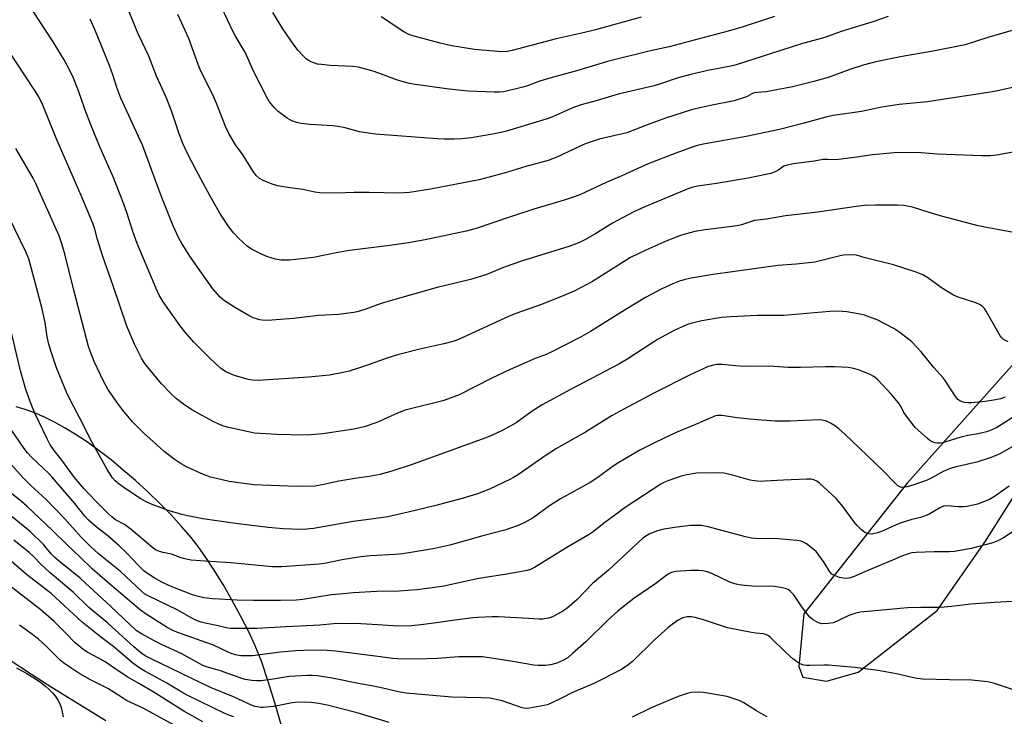
# Model space of a CAD drawing. Units: inches. Extents: x 1195772 to 1201772, y 565457 to 569457.
# Drawn here: x 1200473 to 1200800, y 566543 to 566774 of the extents above; entities that cross this region are included whole.
import ezdxf

# ---------------------------------------------------------------- set-up
doc = ezdxf.new("R2010")
doc.units = ezdxf.units.IN
doc.header["$MEASUREMENT"] = 0
doc.layers.add('NTRL-Farm Land', color=3, linetype='Continuous')
doc.layers.add('Undefined', color=1, linetype='Continuous')

msp = doc.modelspace()

# ---------------------------------------------------------------- linework, layer by layer
at = {"layer": 'NTRL-Farm Land'}
msp.add_polyline3d([(1200832.75, 566692.85, 0), (1200767.92, 566620.08, 0), (1200733.56, 566576.62, 0), (1200731.97, 566559.2, 0), (1200733.29, 566555.59, 0), (1200741.18, 566554.3, 0), (1200751.68, 566557.29, 0), (1200777.9, 566577.73, 0), (1200793.93, 566600.77, 0), (1200814.53, 566633.35, 0), (1200826.97, 566648.17, 0), (1200855.46, 566677.81, 0), (1200874.76, 566704.14, 0), (1200882.61, 566717.96, 0), (1200893.35, 566751.5, 0), (1200911.53, 566825.78, 0), (1200914.75, 566847.47, 0), (1200913.09, 566852.39, 0), (1200909.82, 566849.1, 0), (1200860.22, 566735.96, 0)], close=True, dxfattribs=at)
for points in [[(1200562.39, 566531.41, 0), (1200557.84, 566547.06, 0), (1200555.66, 566554.2, 0), (1200553.39, 566560.9, 0), (1200551.32, 566566.07, 0), (1200549.16, 566570.64, 0), (1200546.51, 566575.82, 0), (1200543.63, 566581.12, 0), (1200540.61, 566586.37, 0), (1200537.7, 566591.16, 0), (1200534.92, 566595.43, 0), (1200532.35, 566599.07, 0), (1200530.04, 566602.03, 0), (1200526.86, 566605.72, 0), (1200523.36, 566609.52, 0), (1200519.56, 566613.41, 0), (1200515.63, 566617.22, 0), (1200511.55, 566620.96, 0), (1200507.49, 566624.48, 0), (1200503.41, 566627.83, 0), (1200499.44, 566630.88, 0), (1200495.53, 566633.7, 0), (1200491.81, 566636.19, 0), (1200488.21, 566638.41, 0), (1200484.61, 566640.42, 0), (1200481.28, 566642.07, 0), (1200477.99, 566643.49, 0), (1200474.87, 566644.62, 0), (1200471.83, 566645.48, 0)], [(1200472, 566558.74, 0), (1200475.46, 566556.83, 0), (1200478.35, 566555.03, 0), (1200480.09, 566553.81, 0), (1200481.6, 566552.63, 0), (1200482.88, 566551.49, 0), (1200484.03, 566550.31, 0), (1200485.01, 566549.1, 0), (1200485.78, 566547.93, 0), (1200486.38, 566546.73, 0), (1200486.81, 566545.5, 0), (1200487.45, 566542.44, 0)]]:
    msp.add_polyline3d(points, dxfattribs=at)
at = {"layer": 'Undefined'}
for points, elevation in [([(1200679.53, 566775.09), (1200664.4, 566770.78), (1200660.27, 566769.78), (1200651.32, 566767.82), (1200636.74, 566763.95), (1200635.05, 566763.62), (1200633.15, 566763.49), (1200624.22, 566764.31), (1200616.69, 566765.47), (1200612.73, 566766.39), (1200603.7, 566768.83), (1200602.4, 566769.33), (1200600.7, 566770.21), (1200593.11, 566775.19)], 428), ([(1200804.28, 566642.67), (1200797.73, 566638.6), (1200795.88, 566637.7), (1200794.25, 566637.17), (1200791.5, 566636.52), (1200788.14, 566635.92), (1200786.22, 566635.48), (1200784.31, 566634.96), (1200780.77, 566633.82), (1200779.65, 566633.55), (1200778.78, 566633.41), (1200777.92, 566633.39), (1200777.16, 566633.51), (1200776.19, 566633.85), (1200775.48, 566634.28), (1200774.56, 566635.01), (1200771.67, 566637.57), (1200770.64, 566638.63), (1200767.33, 566642.83), (1200766.87, 566643.58), (1200765.85, 566645.68), (1200765.05, 566646.86), (1200762.75, 566649.58), (1200758.24, 566654.45), (1200756.89, 566655.52), (1200755.64, 566656.24), (1200751.81, 566657.74), (1200750.14, 566658.27), (1200748.42, 566658.53), (1200743.82, 566658.8), (1200740.85, 566658.78), (1200732.52, 566658.54), (1200728.36, 566658.61), (1200722.19, 566658.99), (1200713.87, 566658.87), (1200710.98, 566659.07), (1200706.37, 566659.59), (1200704.75, 566659.6), (1200703.44, 566659.38), (1200701.62, 566658.79), (1200695.82, 566656.08), (1200683.94, 566650.16), (1200673.52, 566644.64), (1200669.97, 566642.6), (1200661.06, 566637.03), (1200651.38, 566631.58), (1200647.62, 566629.14), (1200638.75, 566623.04), (1200637.14, 566622.03), (1200635.88, 566621.36), (1200629.13, 566618.14), (1200625.18, 566616.6), (1200620.06, 566615.03), (1200610.86, 566612.59), (1200602.14, 566610.43), (1200595.39, 566608.92), (1200589.88, 566608.11), (1200583.88, 566607.33), (1200570.71, 566605.06), (1200568.45, 566604.82), (1200566.46, 566604.73), (1200560.63, 566604.92), (1200555.56, 566605.36), (1200544.73, 566606.7), (1200533.96, 566608.2), (1200528.92, 566609.22), (1200526.96, 566609.69), (1200522.86, 566610.95), (1200517.59, 566612.76), (1200515.25, 566613.81), (1200513.28, 566614.87), (1200508.15, 566618.32), (1200505.61, 566620.15), (1200504.76, 566620.88), (1200503.84, 566621.91), (1200502.11, 566624.62), (1200497.12, 566633.6), (1200493.01, 566641.75), (1200489.93, 566647.57), (1200488.61, 566650.37), (1200485.28, 566658.48), (1200483.47, 566663.77), (1200482.73, 566666.33), (1200482.21, 566668.75), (1200481.47, 566673.53), (1200480.53, 566678.04), (1200476.07, 566694.68), (1200475.22, 566696.78), (1200469.56, 566708.4)], 410), ([(1200802.85, 566632.21), (1200798.76, 566629.89), (1200795.81, 566628.63), (1200791.07, 566627.1), (1200784.19, 566625.58), (1200782.23, 566625.03), (1200779.85, 566624.02), (1200776.12, 566621.89), (1200774.61, 566621.14), (1200769.82, 566619.44), (1200767.83, 566618.87), (1200766.99, 566618.72), (1200766.16, 566618.68), (1200765.53, 566618.83), (1200764.87, 566619.22), (1200764.02, 566620.02), (1200759.79, 566624.47), (1200747.13, 566636.5), (1200745.22, 566638.16), (1200744.1, 566639.03), (1200742.41, 566640.09), (1200741.14, 566640.72), (1200739.73, 566641.07), (1200738.55, 566641.17), (1200729.04, 566640.74), (1200724.05, 566640.68), (1200716.76, 566641.26), (1200711.4, 566641.88), (1200706.35, 566642.57), (1200704.97, 566642.6), (1200704.28, 566642.48), (1200703.44, 566642.2), (1200697.63, 566639.64), (1200691.16, 566636.97), (1200684.4, 566633.73), (1200679.36, 566631.15), (1200672.11, 566627.02), (1200669.89, 566625.53), (1200665.1, 566621.99), (1200662.61, 566620.35), (1200652.7, 566614.88), (1200649.11, 566612.52), (1200643.67, 566608.61), (1200640.66, 566606.87), (1200638.73, 566606.08), (1200634.23, 566604.5), (1200626.98, 566602.63), (1200616.03, 566599.51), (1200610.99, 566598.39), (1200604.31, 566597.25), (1200600.25, 566596.65), (1200597.82, 566596.39), (1200589.5, 566595.9), (1200586.4, 566595.63), (1200580.21, 566594.66), (1200574.29, 566593.41), (1200572.55, 566593.13), (1200560.14, 566592.25), (1200557.07, 566592.32), (1200543.22, 566593.61), (1200533, 566594.25), (1200530.06, 566594.53), (1200528.9, 566594.71), (1200527.52, 566595.05), (1200526.43, 566595.37), (1200523.46, 566596.49), (1200520.68, 566597.07), (1200519.56, 566597.4), (1200518.23, 566597.99), (1200517.24, 566598.57), (1200510.14, 566604.67), (1200507.85, 566606.31), (1200504.88, 566607.96), (1200503.72, 566608.86), (1200502.66, 566609.84), (1200498.37, 566614.16), (1200494.4, 566618.37), (1200492.39, 566620.62), (1200491.27, 566622.04), (1200486.74, 566628.22), (1200484.48, 566630.93), (1200483.06, 566633.07), (1200482.28, 566634.59), (1200478.13, 566643.4), (1200476.88, 566646.37), (1200475.12, 566651.22), (1200473.33, 566657.5), (1200469.36, 566674.38)], 408), ([(1200801.78, 566619.08), (1200796.96, 566615.66), (1200795.24, 566614.69), (1200791.29, 566613.11), (1200789.86, 566612.75), (1200787.8, 566612.39), (1200786.62, 566612.27), (1200784.86, 566612.25), (1200781.35, 566612.6), (1200780.03, 566612.43), (1200778.76, 566611.89), (1200775.5, 566609.94), (1200774.22, 566609.32), (1200772.35, 566608.72), (1200769.54, 566608.05), (1200765.64, 566606.78), (1200764.01, 566606.15), (1200759.43, 566604.02), (1200758.11, 566603.57), (1200756.73, 566603.22), (1200755.64, 566603.13), (1200754.63, 566603.32), (1200753.9, 566603.66), (1200752.78, 566604.56), (1200751.3, 566605.99), (1200750.53, 566606.87), (1200746.55, 566612.4), (1200744.47, 566614.88), (1200738.81, 566620.15), (1200737.87, 566620.81), (1200736.87, 566621.24), (1200736.05, 566621.42), (1200734.58, 566621.44), (1200726.87, 566621.11), (1200720.69, 566620.72), (1200719.22, 566620.71), (1200717.18, 566620.9), (1200715.73, 566621.12), (1200709.56, 566622.92), (1200707, 566623.4), (1200704.42, 566623.59), (1200697.92, 566623.43), (1200694.77, 566622.9), (1200692.82, 566622.39), (1200688.71, 566620.96), (1200687.06, 566620.29), (1200686.05, 566619.78), (1200674.58, 566612.25), (1200667.02, 566606.65), (1200663.62, 566603.94), (1200662.23, 566602.99), (1200654.81, 566598.75), (1200644.06, 566592.09), (1200642.77, 566591.43), (1200641.72, 566591.08), (1200634.89, 566589.87), (1200625.63, 566588.41), (1200613.98, 566585.91), (1200609.35, 566585.16), (1200604.99, 566584.66), (1200599.16, 566584.17), (1200591.75, 566584.03), (1200583.85, 566583.6), (1200579.42, 566583.25), (1200576.69, 566582.93), (1200567.17, 566581.43), (1200564.93, 566581.19), (1200559.75, 566581.1), (1200550.72, 566581.12), (1200545.23, 566581.22), (1200539.46, 566581.49), (1200537.14, 566581.65), (1200534.25, 566582), (1200532.05, 566582.49), (1200530.44, 566582.99), (1200523.34, 566585.77), (1200520.24, 566587.21), (1200517.71, 566588.61), (1200515.5, 566590.07), (1200514.32, 566590.97), (1200512.61, 566592.6), (1200508.43, 566597.06), (1200506.01, 566599.4), (1200502.3, 566602.58), (1200498.42, 566605.61), (1200495.83, 566607.89), (1200494.7, 566609.18), (1200491.33, 566613.38), (1200483.87, 566622.08), (1200482.69, 566623.3), (1200476.95, 566628.74), (1200475.63, 566630.24), (1200474.59, 566631.59), (1200469.03, 566639.7)], 406), ([(1200804.85, 566605.15), (1200799.93, 566601.92), (1200798.08, 566600.96), (1200796.37, 566600.3), (1200789.21, 566598.36), (1200783.71, 566597.37), (1200781.97, 566597.25), (1200776.87, 566597.22), (1200770.96, 566597.03), (1200769.49, 566596.92), (1200768.67, 566596.76), (1200766.35, 566595.97), (1200763.07, 566594.48), (1200754.92, 566591.06), (1200750.33, 566589.04), (1200748.98, 566588.61), (1200747.89, 566588.43), (1200746.8, 566588.48), (1200745.42, 566588.79), (1200743.79, 566589.37), (1200742.91, 566589.88), (1200742.26, 566590.62), (1200740.33, 566593.73), (1200738.62, 566596.17), (1200737.72, 566597.33), (1200736.63, 566598.31), (1200734.49, 566599.89), (1200733.51, 566600.52), (1200732.72, 566600.85), (1200731.29, 566601.09), (1200725.11, 566601.64), (1200723.63, 566601.67), (1200718.86, 566601.55), (1200716.23, 566601.79), (1200714.19, 566602.24), (1200701.85, 566605.58), (1200700.71, 566605.83), (1200699.58, 566605.98), (1200697.32, 566606.07), (1200695.9, 566605.99), (1200690.64, 566605.34), (1200686.57, 566604.71), (1200684.63, 566604.12), (1200682.21, 566603.19), (1200681.06, 566602.53), (1200679.97, 566601.73), (1200668.68, 566591.19), (1200663.4, 566586.71), (1200658.17, 566581.33), (1200654.9, 566578.38), (1200653.19, 566577.31), (1200650.13, 566575.7), (1200648.77, 566575.27), (1200646.8, 566574.9), (1200645.64, 566574.88), (1200642.1, 566575.16), (1200632.14, 566575.65), (1200630.06, 566575.67), (1200625.33, 566575.47), (1200623.57, 566575.32), (1200616.83, 566574.47), (1200611.57, 566573.66), (1200606.37, 566572.96), (1200603.2, 566572.68), (1200598.85, 566572.59), (1200592.08, 566572.95), (1200586.39, 566573.37), (1200581.46, 566573.48), (1200577.33, 566573.32), (1200572.8, 566572.94), (1200561.43, 566572.36), (1200551.92, 566571.77), (1200543.08, 566571.79), (1200541.7, 566571.98), (1200539.02, 566572.64), (1200534.72, 566573.55), (1200533.35, 566573.91), (1200532.03, 566574.35), (1200529.99, 566575.3), (1200525.55, 566577.88), (1200515.49, 566582.78), (1200514.55, 566583.36), (1200513.51, 566584.18), (1200506.55, 566590.68), (1200503.82, 566592.97), (1200499.11, 566596.71), (1200496.6, 566599.02), (1200493.47, 566602.17), (1200488.1, 566608.2), (1200481.69, 566614.8), (1200476.84, 566619.26), (1200474.27, 566621.8), (1200468.24, 566628.51)], 404), ([(1200802.94, 566580.72), (1200797.01, 566580.41), (1200789.08, 566579.85), (1200782.71, 566579.11), (1200779.06, 566578.8), (1200772.47, 566578.8), (1200768.09, 566578.71), (1200756.14, 566577.58), (1200752.34, 566577.17), (1200750.92, 566576.91), (1200748.52, 566576.08), (1200744.92, 566574.32), (1200743.38, 566573.7), (1200741.66, 566573.43), (1200739.6, 566573.39), (1200738.77, 566573.56), (1200737.99, 566573.91), (1200736.52, 566574.82), (1200735.62, 566575.55), (1200734.66, 566576.68), (1200733.21, 566578.6), (1200730.23, 566583.03), (1200729.03, 566584.24), (1200728.36, 566584.74), (1200727.86, 566584.98), (1200726.48, 566585.33), (1200723.88, 566585.7), (1200716.56, 566585.82), (1200713.87, 566586.05), (1200712.09, 566586.29), (1200710.69, 566586.65), (1200709.05, 566587.22), (1200703.04, 566590.08), (1200701.44, 566590.65), (1200700.08, 566590.99), (1200698.67, 566591.1), (1200696.11, 566591.1), (1200691.01, 566590.7), (1200689.6, 566590.41), (1200688.3, 566589.77), (1200684.43, 566586.77), (1200677.14, 566581.79), (1200673.62, 566579.02), (1200671.78, 566577.51), (1200668.6, 566574.61), (1200661.2, 566567.4), (1200656.79, 566563.42), (1200655.26, 566562.16), (1200653.54, 566561.12), (1200651.49, 566560.22), (1200649.38, 566559.66), (1200647.7, 566559.46), (1200645.36, 566559.47), (1200643.9, 566559.59), (1200636.26, 566560.95), (1200626.8, 566562.36), (1200618.99, 566562.31), (1200611.83, 566561.83), (1200604.88, 566561.6), (1200598.67, 566561.72), (1200596.92, 566561.84), (1200592.91, 566562.31), (1200577.99, 566564.25), (1200573.88, 566564.54), (1200567.41, 566564.46), (1200564.76, 566564.35), (1200559.72, 566563.94), (1200550.43, 566562.74), (1200548.46, 566562.66), (1200546.5, 566562.72), (1200544.77, 566563), (1200543.37, 566563.42), (1200542.29, 566563.88), (1200537.44, 566566.28), (1200531.44, 566568.32), (1200525.29, 566570.51), (1200523.72, 566571.18), (1200522.06, 566572.09), (1200515.06, 566576.54), (1200513.16, 566577.84), (1200502.18, 566587.16), (1200497.13, 566591.62), (1200493.07, 566595.63), (1200488.83, 566599.59), (1200483.96, 566604.4), (1200475.44, 566612.46), (1200473.65, 566614), (1200467.71, 566618.79)], 402), ([(1200802.9, 566551.52), (1200796.65, 566553.62), (1200794.64, 566554.04), (1200789.43, 566554.58), (1200782.05, 566554.71), (1200773.04, 566554.98), (1200770.63, 566555.31), (1200764.42, 566556.69), (1200758.25, 566557.86), (1200750.56, 566558.82), (1200741.75, 566559.64), (1200740.27, 566559.64), (1200735.61, 566559.43), (1200734.52, 566559.46), (1200733.72, 566559.59), (1200732.93, 566559.84), (1200731.92, 566560.31), (1200729.91, 566561.75), (1200727.58, 566563.76), (1200722.48, 566568.82), (1200721.86, 566569.35), (1200721.23, 566569.73), (1200720.23, 566569.99), (1200717.7, 566570.24), (1200716.25, 566570.47), (1200708.19, 566572.04), (1200700.27, 566574.62), (1200697.45, 566575.47), (1200696.3, 566575.71), (1200694.84, 566575.69), (1200693.43, 566575.32), (1200691.86, 566574.56), (1200689.8, 566573.13), (1200688.45, 566572.01), (1200684, 566567.99), (1200676.63, 566560.76), (1200675.09, 566559.54), (1200672.99, 566558.14), (1200663.84, 566553.48), (1200656.53, 566550.34), (1200653.7, 566549), (1200649.38, 566546.81), (1200648.36, 566546.42), (1200647.28, 566546.13), (1200642.41, 566545.27), (1200641.33, 566545.24), (1200640.06, 566545.43), (1200633.37, 566547.74), (1200629.32, 566548.59), (1200626.34, 566548.77), (1200616.62, 566549), (1200601.43, 566550.24), (1200598.94, 566550.68), (1200593.72, 566551.93), (1200590.01, 566552.71), (1200586.18, 566553.38), (1200576.91, 566555.26), (1200571.99, 566556.02), (1200570.22, 566556.14), (1200568.52, 566556.17), (1200564.66, 566555.95), (1200562.59, 566555.77), (1200557.31, 566554.9), (1200553.3, 566554.4), (1200551.87, 566554.34), (1200550.17, 566554.52), (1200547.92, 566554.86), (1200546.81, 566555.13), (1200539.82, 566557.67), (1200538.19, 566558.18), (1200535.44, 566558.89), (1200533.96, 566559.45), (1200526.93, 566563.39), (1200520.15, 566566.42), (1200518.59, 566567.19), (1200513.53, 566569.97), (1200511.8, 566571.15), (1200503.27, 566579.22), (1200494.96, 566586.91), (1200493.1, 566588.5), (1200486.25, 566594.02), (1200484.74, 566595.34), (1200483.55, 566596.62), (1200481, 566599.72), (1200476.67, 566603.93), (1200470.59, 566608.88)], 400), ([(1200595.86, 566540.54), (1200585.19, 566543.73), (1200575.24, 566546.3), (1200572.44, 566546.9), (1200569.86, 566547.14), (1200565.42, 566547.28), (1200563.59, 566547.07), (1200559.11, 566546.14), (1200557.42, 566545.88), (1200553.99, 566545.56), (1200553.15, 566545.57), (1200552.05, 566545.7), (1200551.29, 566545.88), (1200550.32, 566546.23), (1200544.1, 566549.03), (1200536.41, 566552.19), (1200516.72, 566561.65), (1200514.79, 566562.71), (1200513.23, 566563.81), (1200511.03, 566565.67), (1200502.39, 566573.56), (1200496, 566578.8), (1200490.78, 566583.88), (1200483.14, 566590.28), (1200480.03, 566593.22), (1200477.63, 566595.68), (1200476.21, 566597.01), (1200471.1, 566601.1)], 398), ([(1200544.24, 566542.36), (1200542.86, 566542.83), (1200541.23, 566543.53), (1200528.94, 566549.52), (1200526.94, 566550.6), (1200521.89, 566553.57), (1200514.66, 566557.56), (1200512.94, 566558.65), (1200510.62, 566560.3), (1200504.28, 566565.64), (1200499.93, 566568.98), (1200493.8, 566573.92), (1200483.46, 566583.44), (1200478.59, 566587.16), (1200475.91, 566589.33), (1200473.7, 566591.15), (1200469.46, 566594.88)], 396), ([(1200533.89, 566540.71), (1200527.57, 566544.35), (1200517.35, 566550.77), (1200512.88, 566553.39), (1200508.73, 566555.67), (1200504.68, 566558.52), (1200501.42, 566560.69), (1200499.69, 566561.71), (1200495.51, 566563.97), (1200494.02, 566564.92), (1200491.5, 566567.03), (1200488.42, 566570.23), (1200484.54, 566574.07), (1200480.09, 566577.95), (1200467.86, 566587.42)], 394), ([(1200527.77, 566537.79), (1200514.08, 566545.35), (1200508.53, 566547.85), (1200507.16, 566548.69), (1200504.49, 566550.52), (1200502.39, 566551.81), (1200496.61, 566554.72), (1200493.04, 566556.75), (1200488.1, 566560.05), (1200486.66, 566561.09), (1200481.66, 566566.11), (1200479.25, 566568.27), (1200477.03, 566570.03), (1200473.02, 566572.88)], 392), ([(1200501.72, 566541.11), (1200483.86, 566552.07), (1200477.01, 566556.47), (1200468.91, 566561.85)], 390), ([(1200721.42, 566542.42), (1200720.16, 566543.09), (1200717.93, 566544.39), (1200713.7, 566547.09), (1200712.14, 566547.81), (1200709.45, 566548.75), (1200708.08, 566549.15), (1200700.23, 566550.49), (1200698.49, 566550.64), (1200696.19, 566550.5), (1200694.81, 566550.19), (1200691.82, 566549.22), (1200682.88, 566545.46), (1200676.56, 566542.25)], 398)]:
    msp.add_lwpolyline(points, dxfattribs=dict(at, elevation=elevation))
for points in [[(1200761.64, 566775.24, 424), (1200756.56, 566773.5, 424), (1200745.96, 566770.25, 424), (1200740.53, 566768.26, 424), (1200732.8, 566766.19, 424), (1200710.82, 566759.13, 424), (1200709.32, 566758.78, 424), (1200701.69, 566757.32, 424), (1200696.08, 566756.01, 424), (1200691.83, 566754.83, 424), (1200686.29, 566752.95, 424), (1200683.84, 566752.2, 424), (1200671.87, 566749.41, 424), (1200664.98, 566747.33, 424), (1200659.66, 566745.94, 424), (1200657.04, 566745.02, 424), (1200650.09, 566741.91, 424), (1200648.3, 566741.22, 424), (1200635.87, 566737.45, 424), (1200633.88, 566736.91, 424), (1200630.79, 566736.24, 424), (1200623.06, 566734.97, 424), (1200619.96, 566734.6, 424), (1200617.44, 566734.43, 424), (1200614.08, 566734.45, 424), (1200611.73, 566734.58, 424), (1200591.32, 566736.09, 424), (1200585.93, 566736.91, 424), (1200581.15, 566738.26, 424), (1200578.86, 566738.7, 424), (1200577.12, 566738.89, 424), (1200569.56, 566739.33, 424), (1200566.59, 566739.69, 424), (1200565.13, 566739.98, 424), (1200563.5, 566740.59, 424), (1200561.97, 566741.41, 424), (1200558.97, 566743.67, 424), (1200557.73, 566744.87, 424), (1200556.07, 566746.91, 424), (1200555.13, 566748.39, 424), (1200550.77, 566757.11, 424), (1200547.92, 566763.37, 424), (1200546.91, 566765.18, 424), (1200544.64, 566768.89, 424), (1200543.94, 566770.19, 424), (1200530.84, 566798.17, 424)], [(1200802.72, 566703.57, 416), (1200793.76, 566705.19, 416), (1200791.51, 566705.68, 416), (1200779.35, 566708.83, 416), (1200774.89, 566710.15, 416), (1200769.72, 566711.83, 416), (1200766.83, 566712.38, 416), (1200764.77, 566712.57, 416), (1200757.31, 566712.53, 416), (1200753.81, 566712.37, 416), (1200751.02, 566712.13, 416), (1200738.3, 566710.16, 416), (1200731.53, 566709.45, 416), (1200727.5, 566708.94, 416), (1200721.23, 566707.9, 416), (1200717.23, 566707.43, 416), (1200716.16, 566707.14, 416), (1200712.93, 566705.99, 416), (1200711.5, 566705.61, 416), (1200700.82, 566704.32, 416), (1200697.35, 566703.8, 416), (1200692.91, 566702.54, 416), (1200688.09, 566700.66, 416), (1200681.08, 566697.61, 416), (1200676.01, 566695.12, 416), (1200663.33, 566687.17, 416), (1200657.51, 566684.08, 416), (1200653.09, 566682.2, 416), (1200646.07, 566679.38, 416), (1200637.89, 566676.49, 416), (1200635.44, 566675.54, 416), (1200620.12, 566668.44, 416), (1200618.29, 566667.67, 416), (1200616.95, 566667.23, 416), (1200613.93, 566666.41, 416), (1200606.05, 566664.7, 416), (1200599.02, 566662.93, 416), (1200595.37, 566661.76, 416), (1200588.27, 566659.21, 416), (1200582.52, 566657.36, 416), (1200580.55, 566656.87, 416), (1200575.94, 566655.97, 416), (1200569.02, 566655.38, 416), (1200552.3, 566654.27, 416), (1200550.4, 566654.38, 416), (1200549.02, 566654.6, 416), (1200547.1, 566655.09, 416), (1200544.38, 566655.94, 416), (1200541.57, 566657.14, 416), (1200539.81, 566658.33, 416), (1200536.2, 566661.63, 416), (1200530.9, 566666.93, 416), (1200528, 566670.33, 416), (1200526.4, 566672.37, 416), (1200520.77, 566680.36, 416), (1200519.39, 566682.65, 416), (1200518.36, 566684.78, 416), (1200512.05, 566699.76, 416), (1200510.64, 566703.77, 416), (1200508.64, 566710.13, 416), (1200507.35, 566713.74, 416), (1200504.13, 566721.92, 416), (1200499.72, 566731.89, 416), (1200496.7, 566739.2, 416), (1200494.74, 566744.4, 416), (1200492.61, 566750.52, 416), (1200490.66, 566755.32, 416), (1200488.82, 566759.01, 416), (1200487.82, 566760.81, 416), (1200484.13, 566766.79, 416), (1200475.3, 566780.31, 416)], [(1200802.96, 566751.65, 420), (1200797.51, 566750.47, 420), (1200792.06, 566749.53, 420), (1200784.66, 566748.45, 420), (1200774.68, 566746.84, 420), (1200765.27, 566746.04, 420), (1200759.52, 566745.06, 420), (1200752.81, 566743.65, 420), (1200743.39, 566742.37, 420), (1200740.89, 566741.83, 420), (1200733.23, 566739.64, 420), (1200725.54, 566737.72, 420), (1200714.4, 566735.38, 420), (1200700.79, 566732.97, 420), (1200698.61, 566732.51, 420), (1200696.8, 566731.94, 420), (1200691.05, 566729.86, 420), (1200681.91, 566726.26, 420), (1200678.49, 566724.77, 420), (1200673.09, 566722.23, 420), (1200667.92, 566720.11, 420), (1200659.34, 566716.09, 420), (1200657.6, 566715.36, 420), (1200653.99, 566714.15, 420), (1200643.86, 566711.17, 420), (1200635.75, 566708.55, 420), (1200624.34, 566704.69, 420), (1200621.44, 566703.88, 420), (1200607.74, 566701.03, 420), (1200602.27, 566700.01, 420), (1200596.08, 566699.07, 420), (1200582.59, 566697.46, 420), (1200578.71, 566696.77, 420), (1200570.71, 566695.18, 420), (1200564.78, 566694.43, 420), (1200562.72, 566694.24, 420), (1200559.88, 566694.22, 420), (1200558, 566694.54, 420), (1200555.19, 566695.45, 420), (1200553.57, 566696.11, 420), (1200550.04, 566697.94, 420), (1200548.61, 566698.94, 420), (1200545.74, 566701.53, 420), (1200544.2, 566703.27, 420), (1200542.6, 566705.32, 420), (1200539.56, 566709.84, 420), (1200536.32, 566715.56, 420), (1200531.73, 566724.16, 420), (1200528.83, 566729.74, 420), (1200527.3, 566732.98, 420), (1200526.01, 566736.23, 420), (1200523.65, 566743.6, 420), (1200521.71, 566748.43, 420), (1200518.55, 566755.44, 420), (1200515.96, 566762.05, 420), (1200512.38, 566769.51, 420), (1200507.85, 566780.54, 420)], [(1200804.69, 566771.19, 422), (1200794.74, 566768.31, 422), (1200787.23, 566765.89, 422), (1200776.55, 566763.77, 422), (1200766.28, 566761.99, 422), (1200757.52, 566760.22, 422), (1200753.31, 566759.05, 422), (1200748.93, 566757.61, 422), (1200741.64, 566755.02, 422), (1200736.91, 566753.65, 422), (1200729.81, 566751.9, 422), (1200726.91, 566751.29, 422), (1200721.05, 566750.2, 422), (1200718.22, 566750, 422), (1200717.13, 566749.84, 422), (1200716.28, 566749.54, 422), (1200714.72, 566748.66, 422), (1200713.9, 566748.3, 422), (1200710.5, 566747.18, 422), (1200702.56, 566745.62, 422), (1200696.64, 566744.32, 422), (1200687.63, 566741.45, 422), (1200681.36, 566739.12, 422), (1200674.8, 566736.56, 422), (1200665.59, 566734.46, 422), (1200662.89, 566733.64, 422), (1200660.76, 566732.76, 422), (1200651.57, 566728.48, 422), (1200648.68, 566727.4, 422), (1200641.19, 566725.35, 422), (1200634.08, 566723.21, 422), (1200625.67, 566720.96, 422), (1200609.53, 566717.82, 422), (1200602.58, 566716.73, 422), (1200599.13, 566716.51, 422), (1200589.2, 566716.73, 422), (1200584.16, 566716.72, 422), (1200578.29, 566716.53, 422), (1200572.83, 566716.63, 422), (1200571.11, 566716.86, 422), (1200567.11, 566717.7, 422), (1200562.86, 566718.28, 422), (1200558.88, 566718.97, 422), (1200556.92, 566719.47, 422), (1200553.94, 566720.71, 422), (1200552.72, 566721.41, 422), (1200551.76, 566722.3, 422), (1200550.73, 566723.65, 422), (1200546.94, 566729.61, 422), (1200544.77, 566732.61, 422), (1200542.54, 566736.37, 422), (1200541.39, 566738.72, 422), (1200538.52, 566746.06, 422), (1200537.53, 566748.39, 422), (1200533, 566757.68, 422), (1200532.35, 566759.32, 422), (1200529.29, 566767.97, 422), (1200525.62, 566775.97, 422)], [(1200723.86, 566775.28, 426), (1200713.13, 566771.76, 426), (1200707.27, 566770.01, 426), (1200702.13, 566768.74, 426), (1200688.86, 566765.17, 426), (1200682.65, 566763.8, 426), (1200668.38, 566760.33, 426), (1200658.48, 566757.28, 426), (1200651.25, 566755.35, 426), (1200647.65, 566754.28, 426), (1200645.17, 566753.49, 426), (1200641.83, 566752.26, 426), (1200640.21, 566751.79, 426), (1200633.9, 566750.25, 426), (1200632.48, 566750.08, 426), (1200630.72, 566750.08, 426), (1200622.15, 566750.45, 426), (1200619.8, 566750.64, 426), (1200614.82, 566751.16, 426), (1200604.62, 566752.62, 426), (1200602.62, 566753.01, 426), (1200598.94, 566753.93, 426), (1200590.88, 566756.93, 426), (1200585.61, 566758.37, 426), (1200583.72, 566758.62, 426), (1200576.21, 566759.01, 426), (1200573.38, 566759.25, 426), (1200571.97, 566759.45, 426), (1200571.17, 566759.69, 426), (1200569.88, 566760.24, 426), (1200568.89, 566760.76, 426), (1200568.2, 566761.24, 426), (1200567.36, 566762.04, 426), (1200565.56, 566763.96, 426), (1200564.1, 566765.79, 426), (1200560.46, 566771.2, 426), (1200557.13, 566776.55, 426)], [(1200803.15, 566730.17, 418), (1200797.65, 566729.21, 418), (1200795.63, 566728.99, 418), (1200792.74, 566728.91, 418), (1200777.87, 566729.45, 418), (1200771.21, 566730.03, 418), (1200763.63, 566729.94, 418), (1200756.41, 566729.3, 418), (1200751.19, 566728.49, 418), (1200745.14, 566727.71, 418), (1200743.99, 566727.64, 418), (1200741.5, 566727.75, 418), (1200740.08, 566727.69, 418), (1200737.03, 566727.15, 418), (1200730.03, 566726.24, 418), (1200728.59, 566725.99, 418), (1200727.75, 566725.77, 418), (1200726.96, 566725.46, 418), (1200725.26, 566724.27, 418), (1200724.26, 566723.75, 418), (1200722.67, 566723.11, 418), (1200721.54, 566722.79, 418), (1200715.1, 566721.52, 418), (1200704.57, 566719.78, 418), (1200698.42, 566718.88, 418), (1200696.71, 566718.48, 418), (1200695.37, 566718.05, 418), (1200692.76, 566717.02, 418), (1200680.78, 566711.97, 418), (1200677.08, 566710.29, 418), (1200670.03, 566706.54, 418), (1200664.15, 566702.86, 418), (1200660.83, 566700.99, 418), (1200659.01, 566700.14, 418), (1200655.51, 566698.83, 418), (1200640.07, 566694.05, 418), (1200634.39, 566692.04, 418), (1200627.95, 566689.41, 418), (1200622.85, 566687.86, 418), (1200620.56, 566687.25, 418), (1200611.8, 566685.2, 418), (1200596.18, 566680.76, 418), (1200593.15, 566679.83, 418), (1200587.69, 566677.86, 418), (1200585.17, 566677.08, 418), (1200584.03, 566676.8, 418), (1200578.97, 566676.22, 418), (1200572.37, 566675.87, 418), (1200563.98, 566674.84, 418), (1200556.87, 566674.25, 418), (1200555.4, 566674.21, 418), (1200553.66, 566674.31, 418), (1200552.8, 566674.43, 418), (1200551.69, 566674.73, 418), (1200550.61, 566675.12, 418), (1200549.55, 566675.61, 418), (1200544.74, 566678.4, 418), (1200541.12, 566680.72, 418), (1200539.63, 566681.96, 418), (1200537.24, 566684.75, 418), (1200533.41, 566690.05, 418), (1200529.8, 566695.19, 418), (1200526.97, 566699.74, 418), (1200525.98, 566701.53, 418), (1200524.05, 566705.68, 418), (1200520.25, 566715.09, 418), (1200518.9, 566718.63, 418), (1200515.01, 566729.53, 418), (1200513.83, 566732.51, 418), (1200506.64, 566748.15, 418), (1200505.33, 566751.64, 418), (1200504, 566755.86, 418), (1200502.91, 566758.94, 418), (1200498.07, 566770.92, 418), (1200496.42, 566774.39, 418)], [(1200801.49, 566667.13, 414), (1200800, 566667.92, 414), (1200799.35, 566668.43, 414), (1200798.81, 566669.11, 414), (1200794.22, 566677.33, 414), (1200793.6, 566678.2, 414), (1200792.85, 566678.94, 414), (1200791.97, 566679.5, 414), (1200790.76, 566680.02, 414), (1200784.93, 566681.94, 414), (1200783.31, 566682.6, 414), (1200779.37, 566685.04, 414), (1200774.82, 566688.4, 414), (1200773.09, 566689.36, 414), (1200770.95, 566690.22, 414), (1200763.35, 566692.66, 414), (1200753.95, 566695.01, 414), (1200751.15, 566695.95, 414), (1200749.75, 566696.07, 414), (1200746.82, 566695.88, 414), (1200745.69, 566695.7, 414), (1200739.52, 566694.13, 414), (1200737.22, 566693.63, 414), (1200731.02, 566692.88, 414), (1200724.92, 566692.47, 414), (1200709.94, 566690.39, 414), (1200703.39, 566689.44, 414), (1200696.12, 566688.26, 414), (1200694.15, 566687.84, 414), (1200692.27, 566687.29, 414), (1200690.07, 566686.41, 414), (1200686.42, 566684.72, 414), (1200680.94, 566681.86, 414), (1200674.19, 566677.74, 414), (1200662.77, 566670.48, 414), (1200659.64, 566668.75, 414), (1200649.83, 566663.76, 414), (1200648.01, 566662.93, 414), (1200644.38, 566661.5, 414), (1200636.01, 566657.86, 414), (1200629.96, 566655, 414), (1200619.1, 566649.52, 414), (1200616.37, 566648.44, 414), (1200613.61, 566647.49, 414), (1200602.87, 566644.86, 414), (1200601.17, 566644.38, 414), (1200598.54, 566643.34, 414), (1200591.7, 566640.22, 414), (1200587.56, 566638.82, 414), (1200584.07, 566638.06, 414), (1200573.82, 566636.53, 414), (1200569.78, 566636.14, 414), (1200567.42, 566636.1, 414), (1200558.44, 566636.32, 414), (1200551.05, 566636.78, 414), (1200549.07, 566637.14, 414), (1200541.98, 566638.75, 414), (1200540.58, 566639.16, 414), (1200539.2, 566639.67, 414), (1200537.33, 566640.57, 414), (1200530.28, 566644.43, 414), (1200527.43, 566646.32, 414), (1200525.12, 566648.17, 414), (1200523.42, 566649.77, 414), (1200520.22, 566653.13, 414), (1200514.97, 566659.47, 414), (1200514.16, 566660.59, 414), (1200513.49, 566661.69, 414), (1200511.22, 566666.29, 414), (1200508.62, 566672.31, 414), (1200504.11, 566685.73, 414), (1200500.7, 566695.45, 414), (1200498.9, 566701.1, 414), (1200497.99, 566704.53, 414), (1200497.42, 566706.22, 414), (1200493.48, 566715.73, 414), (1200485.2, 566734.77, 414), (1200480.78, 566745.78, 414), (1200479.4, 566748.53, 414), (1200478.12, 566750.65, 414), (1200466.19, 566768.5, 414)], [(1200800.53, 566648.71, 412), (1200798.95, 566648.14, 412), (1200797.28, 566647.76, 412), (1200793.88, 566647.24, 412), (1200789.36, 566646.83, 412), (1200788.2, 566646.82, 412), (1200787.03, 566646.92, 412), (1200786.19, 566647.11, 412), (1200785.46, 566647.46, 412), (1200784.82, 566647.94, 412), (1200784.06, 566648.82, 412), (1200782.08, 566651.77, 412), (1200780.55, 566654.25, 412), (1200779.88, 566655.16, 412), (1200776.83, 566658.59, 412), (1200772.59, 566663.73, 412), (1200769.48, 566667.11, 412), (1200765.48, 566670.19, 412), (1200763.49, 566671.49, 412), (1200757.95, 566674.38, 412), (1200756.37, 566675.01, 412), (1200753.71, 566675.93, 412), (1200751.7, 566676.4, 412), (1200747.89, 566677.11, 412), (1200746.47, 566677.22, 412), (1200743.94, 566677.25, 412), (1200742.19, 566677.16, 412), (1200726.94, 566675.86, 412), (1200718.23, 566675.8, 412), (1200709.37, 566675.46, 412), (1200706.22, 566675.13, 412), (1200699.66, 566674.04, 412), (1200696.02, 566673.21, 412), (1200694.99, 566672.86, 412), (1200693.14, 566672.06, 412), (1200690.26, 566670.7, 412), (1200685.02, 566667.84, 412), (1200675.15, 566661.43, 412), (1200672.13, 566659.65, 412), (1200656.1, 566651.24, 412), (1200646.67, 566646.14, 412), (1200643.62, 566644.3, 412), (1200637.98, 566640.18, 412), (1200635.29, 566638.6, 412), (1200633.2, 566637.51, 412), (1200629.79, 566635.95, 412), (1200627.91, 566635.17, 412), (1200603.79, 566626.39, 412), (1200597.07, 566624.2, 412), (1200592.8, 566623.03, 412), (1200589.18, 566622.29, 412), (1200584.45, 566621.64, 412), (1200579.05, 566620.75, 412), (1200573.61, 566619.51, 412), (1200571.21, 566619.13, 412), (1200564.95, 566618.98, 412), (1200550.88, 566619.6, 412), (1200548.36, 566619.86, 412), (1200542.67, 566620.69, 412), (1200538.41, 566621.6, 412), (1200536.47, 566622.12, 412), (1200534.08, 566622.99, 412), (1200528.74, 566625.44, 412), (1200526.75, 566626.56, 412), (1200524.36, 566628.1, 412), (1200521.08, 566630.68, 412), (1200517.49, 566633.86, 412), (1200514.21, 566636.87, 412), (1200510.59, 566640.54, 412), (1200507.37, 566644.39, 412), (1200505.92, 566646.26, 412), (1200502.36, 566651.4, 412), (1200500.86, 566654.04, 412), (1200497.84, 566660.56, 412), (1200496.43, 566663.97, 412), (1200495.87, 566665.56, 412), (1200491.08, 566684.22, 412), (1200488.09, 566696.37, 412), (1200487, 566700.06, 412), (1200486.12, 566702.31, 412), (1200479.55, 566717.24, 412), (1200478.41, 566719.78, 412), (1200477.5, 566721.52, 412), (1200471.81, 566731.39, 412)]]:
    msp.add_polyline3d(points, dxfattribs=at)

doc.saveas('drawing.dxf')
